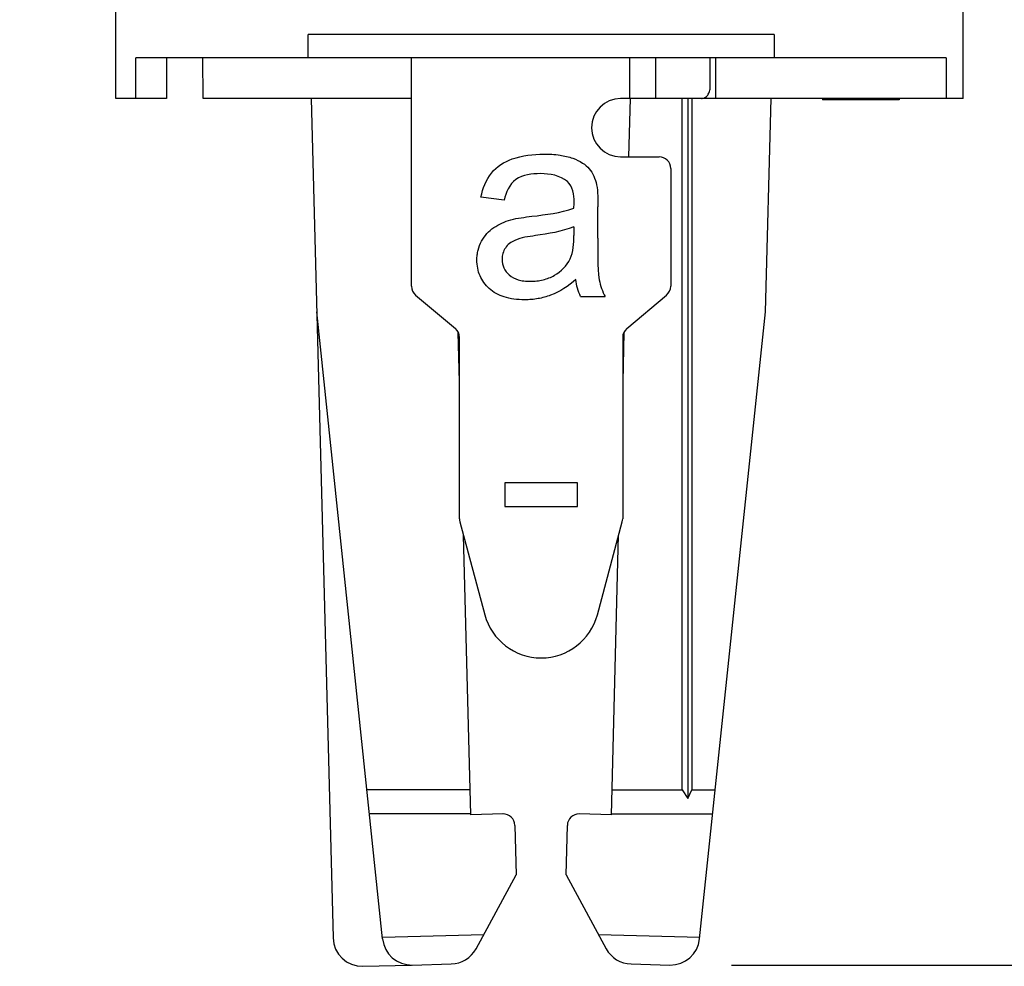
# Model space of a CAD drawing. Units: inches. Extents: x 1.93 to 7.21, y 0.57 to 6.8.
# Drawn here: x 1.94 to 2.94, y 0.57 to 1.53 of the extents above; entities that cross this region are included whole.
import ezdxf

# ---------------------------------------------------------------- set-up
doc = ezdxf.new("R2010")
doc.units = ezdxf.units.IN
doc.header["$LTSCALE"] = 0.605
doc.header["$MEASUREMENT"] = 0
doc.layers.get('0').update_dxf_attribs({"linetype": 'CONTINUOUS'})
doc.styles.get("Standard").update_dxf_attribs({"font": 'txt', "width": 0.8})
doc.dimstyles.new('DIMSTYLE_1', dxfattribs={"dimtxt": 0.15625, "dimasz": 0.1875, "dimexe": 0.18, "dimexo": 0.0625, "dimgap": 0.09, "dimtad": 1, "dimdec": 0, "dimlfac": 0.666667, "dimzin": 4, "dimdsep": 46, "dimtxsty": 'Standard', "dimblk": 'CLOSED', "dimblk1": 'CLOSED', "dimblk2": 'CLOSED', "dimcen": 0.09, "dimadec": 0, "dimazin": 0, "dimtfac": 1, "dimtdec": 0, "dimtofl": 0, "dimtmove": 0, "dimatfit": 3, "dimldrblk": 'CLOSED', "dimfxl": 0, "dimtolj": 1, "dimtzin": 4, "dimarcsym": 0})
doc.dimstyles.new('DIMSTYLE_2', dxfattribs={"dimtxt": 0.15625, "dimasz": 0.1875, "dimexe": 0.18, "dimexo": 0.0625, "dimgap": 0.09, "dimtad": 1, "dimdec": 1, "dimlfac": 0.666667, "dimzin": 4, "dimdsep": 46, "dimtxsty": 'Standard', "dimblk": 'CLOSED', "dimblk1": 'CLOSED', "dimblk2": 'CLOSED', "dimcen": 0.09, "dimadec": 0, "dimazin": 0, "dimtp": 0.1, "dimtm": 0.1, "dimtfac": 1, "dimtdec": 1, "dimtofl": 0, "dimtmove": 0, "dimatfit": 3, "dimldrblk": 'CLOSED', "dimfxl": 0, "dimtolj": 1, "dimtzin": 4, "dimarcsym": 0})

# ---------------------------------------------------------------- blocks, each defined once
blk = doc.blocks.new('_CLOSED')
at = {"color": 0, "linetype": 'ByBlock'}
for p, q in [((0, 0), (-1, 0.1667)), ((-1, 0.1667), (-1, -0.1667)), ((-1, -0.1667), (0, 0)), ((-1, 0), (0, 0))]:
    blk.add_line(p, q, dxfattribs=at)
blk = doc.blocks.new('*D')
at = {"color": 2, "linetype": 'CONTINUOUS'}
for p, q in [((1.94004, 5.1353), (1.94004, 5.41518)), ((2.99712, 5.1353), (2.99712, 5.41518)), ((1.94004, 5.29018), (2.46858, 5.29018)), ((2.99712, 5.29018), (2.46858, 5.29018)), ((3.00352, 5.0728), (3.69473, 5.0728)), ((3.56973, 5.0728), (3.56973, 4.54426)), ((3.56973, 4.01572), (3.56973, 4.54426)), ((3.00352, 4.01572), (3.69473, 4.01572)), ((3.04191, 2.99722), (3.59388, 2.99722)), ((3.46888, 2.99722), (3.46888, 1.78452)), ((3.46888, 0.57183), (3.46888, 1.78452)), ((2.66165, 0.57183), (3.59388, 0.57183))]:
    blk.add_line(p, q, dxfattribs=at)
at = {"color": 2, "linetype": 'CONTINUOUS', "xscale": 0.1875, "yscale": 0.1875, "zscale": 0.1875}
for p, rotation in [((1.94004, 5.29018), 180), ((3.56973, 5.0728), 90), ((3.56973, 4.01572), 270), ((3.46888, 2.99722), 90), ((3.46888, 0.57183), 270)]:
    blk.add_blockref('_CLOSED', p, dxfattribs=dict(at, rotation=rotation))
blk.add_blockref('_CLOSED', (2.99712, 5.29018), dxfattribs=at)
at = {"color": 2, "linetype": 'CONTINUOUS', "width": 0.8}
blk.add_text('18', height=0.15625, dxfattribs=at).set_placement((2.30418, 5.32924))
for s, p in [('18', (3.53067, 4.41717)), ('41.1', (3.42982, 1.83465))]:
    blk.add_text(s, height=0.15625, rotation=90, dxfattribs=at).set_placement(p)

msp = doc.modelspace()

# ---------------------------------------------------------------- linework, layer by layer
at = {"color": 6, "linetype": 'CONTINUOUS'}
for p, q in [((2.03748, 1.44997), (2.03748, 1.84564)), ((2.89639, 1.44997), (2.89639, 1.84564)), ((2.7048, 1.51493), (2.23236, 1.51493)), ((2.23236, 1.49131), (2.23236, 1.51493)), ((2.7048, 1.51493), (2.7048, 1.49131)), ((2.0579, 1.44997), (2.0579, 1.49131)), ((2.87927, 1.49131), (2.0579, 1.49131)), ((2.08901, 1.49131), (2.08901, 1.44997)), ((2.12606, 1.44997), (2.1257, 1.49131)), ((2.33718, 1.25974), (2.33718, 1.49131)), ((2.55835, 1.49131), (2.55835, 1.44997)), ((2.58492, 1.44997), (2.58492, 1.49131)), ((2.64011, 1.46178), (2.64011, 1.49131)), ((2.64566, 1.44997), (2.64566, 1.49131)), ((2.87927, 1.49131), (2.87927, 1.44997)), ((2.08901, 1.44997), (2.03748, 1.44997)), ((2.33718, 1.44997), (2.12606, 1.44997)), ((2.23542, 1.44997), (2.2577, 0.59927)), ((2.89639, 1.44997), (2.54919, 1.44997)), ((2.55878, 1.44997), (2.55723, 1.39092)), ((2.61146, 0.74919), (2.61146, 1.44997)), ((2.61728, 1.44997), (2.61728, 0.74073)), ((2.62138, 1.44997), (2.62138, 0.74919)), ((2.69608, 1.23373), (2.70174, 1.44997)), ((2.7538, 1.44997), (2.7538, 1.44879)), ((2.83158, 1.44879), (2.7538, 1.44879)), ((2.83157, 1.44997), (2.83157, 1.44879)), ((2.54919, 1.39092), (2.58817, 1.39092)), ((2.59998, 1.3791), (2.59998, 1.25974)), ((2.43105, 1.34694), (2.40764, 1.35017)), ((2.52608, 1.30841), (2.52608, 1.34032)), ((2.50183, 1.32008), (2.50183, 1.3113)), ((2.3414, 1.25069), (2.38169, 1.21689)), ((2.50862, 1.24918), (2.53364, 1.24918)), ((2.55548, 1.21689), (2.59576, 1.25069)), ((2.30787, 0.59826), (2.24108, 1.23373)), ((2.62929, 0.59826), (2.69608, 1.23373)), ((2.3859, 1.16272), (2.38459, 1.21299)), ((2.3859, 1.02404), (2.3859, 1.20785)), ((2.55257, 1.21299), (2.55126, 1.16272)), ((2.55126, 1.20785), (2.55126, 1.02404)), ((2.50537, 1.06066), (2.4318, 1.06066)), ((2.4318, 1.06066), (2.4318, 1.03659)), ((2.50537, 1.03659), (2.50537, 1.06066)), ((2.4318, 1.03659), (2.50537, 1.03659)), ((2.38631, 1.02098), (2.41154, 0.92681)), ((2.52562, 0.92681), (2.55086, 1.02098)), ((2.39739, 0.72403), (2.38997, 1.00729)), ((2.53977, 0.72403), (2.54719, 1.00729)), ((2.39673, 0.74919), (2.29201, 0.74919)), ((2.54043, 0.74919), (2.61146, 0.74919)), ((2.61146, 0.74919), (2.61728, 0.74073)), ((2.61728, 0.74073), (2.62138, 0.74919)), ((2.62138, 0.74919), (2.64515, 0.74919)), ((2.39738, 0.72519), (2.29453, 0.72519)), ((2.43015, 0.72489), (2.39738, 0.72403)), ((2.53979, 0.72403), (2.50701, 0.72489)), ((2.5398, 0.72519), (2.64263, 0.72519)), ((2.44198, 0.71338), (2.44329, 0.6632)), ((2.49387, 0.6632), (2.49519, 0.71338)), ((2.40262, 0.58829), (2.44329, 0.6632)), ((2.49387, 0.6632), (2.53454, 0.58829)), ((2.30768, 0.60006), (2.41047, 0.60275)), ((2.52669, 0.60275), (2.62948, 0.60006)), ((2.28799, 0.57052), (2.33732, 0.57181)), ((2.33801, 0.57183), (2.37744, 0.57286)), ((2.55972, 0.57286), (2.59915, 0.57183))]:
    msp.add_line(p, q, dxfattribs=at)
for centre, radius, start, end in [((2.54919, 1.42044), 0.02953, 90, 270), ((2.58817, 1.3791), 0.01181, 0, 90), ((2.34899, 1.25974), 0.01181, 180, 230), ((2.58817, 1.25974), 0.01181, 310, 360), ((2.37409, 1.20785), 0.01181, 0, 50), ((2.56307, 1.20785), 0.01181, 130, 180), ((2.39772, 1.02404), 0.01181, 180, 195), ((2.53945, 1.02404), 0.01181, 345, 360), ((2.46858, 0.9421), 0.05906, 195, 345), ((2.43017, 0.71307), 0.01181, 1.5, 91.5), ((2.50699, 0.71307), 0.01181, 88.5, 178.5), ((2.28721, 0.60004), 0.02953, 181.5, 271.5), ((2.33724, 0.60135), 0.02953, 186, 271.5), ((2.59992, 0.60135), 0.02953, 268.5, 354), ((2.37667, 0.60238), 0.02953, 271.5, 331.5), ((2.56049, 0.60238), 0.02953, 208.5, 268.5)]:
    msp.add_arc(centre, radius, start, end, dxfattribs=at)
for points, start_tangent, end_tangent in [([(2.63106, 1.44997), (2.63455, 1.45088), (2.63746, 1.45343), (2.63941, 1.45723), (2.64011, 1.46178)], (0.016349, 0), (0, 0.016349)), ([(2.41815, 1.37447), (2.43933, 1.3887)], (0.01468, 0.01835), (0.027693, 0.010009)), ([(2.43933, 1.3887), (2.47136, 1.39365)], (0.027693, 0.009843), (0.036367, 0)), ([(2.47136, 1.39365), (2.48776, 1.3926), (2.50078, 1.38943), (2.51059, 1.3846), (2.5174, 1.37869), (2.52194, 1.3714), (2.52486, 1.3624)], (0.108601, 0), (0.012512, -0.059055)), ([(2.40764, 1.35017), (2.41815, 1.37447)], (0.006506, 0.030028), (0.014514, 0.018517)), ([(2.44295, 1.36791), (2.43105, 1.34694)], (-0.016015, -0.011844), (-0.007841, -0.030195)), ([(2.46791, 1.37386), (2.44295, 1.36791)], (-0.033698, 0), (-0.016182, -0.011844)), ([(2.49522, 1.36574), (2.46791, 1.37386)], (-0.01835, 0.016182), (-0.0362, 0)), ([(2.502, 1.34511), (2.49522, 1.36574)], (0, 0.029194), (-0.013513, 0.012011)), ([(2.52486, 1.3624), (2.52608, 1.34032)], (0.002336, -0.012178), (0, -0.031863)), ([(2.45913, 1.33059), (2.50183, 1.33888)], (0.058054, 0.007007), (0.027359, 0.009676)), ([(2.50183, 1.33888), (2.502, 1.34511)], (0.000334, 0.009843), (0, 0.002669)), ([(2.43783, 1.32703), (2.45913, 1.33059)], (0.01418, 0.00367), (0.02836, 0.003503)), ([(2.4782, 1.25063), (2.46548, 1.24715), (2.45878, 1.2463), (2.45184, 1.24601), (2.44085, 1.24672), (2.43123, 1.24885), (2.42296, 1.25239), (2.41603, 1.25736), (2.41056, 1.26343), (2.40665, 1.27031), (2.4043, 1.27799), (2.40352, 1.28644), (2.40381, 1.29151), (2.4047, 1.29636), (2.40825, 1.3054), (2.41372, 1.31313), (2.42065, 1.31914)], (-0.153311, -0.058404), (0.099012, 0.066725)), ([(2.42065, 1.31914), (2.43783, 1.32703)], (0.015181, 0.01051), (0.019018, 0.005338)), ([(2.50183, 1.32008), (2.46274, 1.31102)], (-0.026024, -0.010677), (-0.052049, -0.007507)), ([(2.46274, 1.31102), (2.44183, 1.30624)], (-0.029528, -0.004171), (-0.012345, -0.005338)), ([(2.498, 1.28739), (2.50183, 1.3113)], (0.007674, 0.016182), (0, 0.031696)), ([(2.52608, 1.30841), (2.52758, 1.26614)], (0, -0.066896), (0.003003, -0.017683)), ([(2.43238, 1.29845), (2.42988, 1.29307), (2.42904, 1.28711), (2.43087, 1.27831), (2.43633, 1.27115)], (-0.016905, -0.02578), (0.023979, -0.020947)), ([(2.44183, 1.30624), (2.43238, 1.29845)], (-0.012178, -0.005338), (-0.006673, -0.010343)), ([(2.48215, 1.27081), (2.498, 1.28739)], (0.02152, 0.012011), (0.010176, 0.02102)), ([(2.43633, 1.27115), (2.44525, 1.26635), (2.45097, 1.26515), (2.45752, 1.26475), (2.46425, 1.26513), (2.4706, 1.26626), (2.48215, 1.27081)], (0.02894, -0.025614), (0.04317, 0.024429)), ([(2.50384, 1.26659), (2.4782, 1.25063)], (-0.026525, -0.022521), (-0.02469, -0.009342)), ([(2.50862, 1.24918), (2.50384, 1.26659)], (-0.00734, 0.014847), (-0.002169, 0.019852)), ([(2.52758, 1.26614), (2.53364, 1.24918)], (0.00317, -0.017683), (0.009008, -0.016182))]:
    msp.add_spline(points, degree=3, dxfattribs=dict(at, start_tangent=start_tangent, end_tangent=end_tangent))

# ---------------------------------------------------------------- dimensions: what is measured, and where the dimension line sits
at = {"color": 2, "linetype": 'CONTINUOUS'}
dim = msp.add_linear_dim(base=(2.99712, 5.29018), p1=(1.94004, 5.1353), p2=(2.99712, 5.1353), dimstyle='DIMSTYLE_1', dxfattribs=at)
dim.commit()
dim.dimension.update_dxf_attribs({"geometry": '*D', "text_midpoint": (2.42918, 5.40737), "dimtype": 160})
for base, p1, p2, dimstyle, middle in [((3.56973, 4.01572), (3.00352, 5.0728), (3.00352, 4.01572), 'DIMSTYLE_1', (3.45255, 4.54217)), ((3.46888, 0.57183), (3.04191, 2.99722), (2.66165, 0.57183), 'DIMSTYLE_2', (3.3517, 2.08465))]:
    dim = msp.add_linear_dim(base=base, p1=p1, p2=p2, angle=270, dimstyle=dimstyle, dxfattribs=at)
    dim.commit()
    dim.dimension.update_dxf_attribs({"geometry": '*D', "text_midpoint": middle, "dimtype": 160})

doc.saveas('drawing.dxf')
